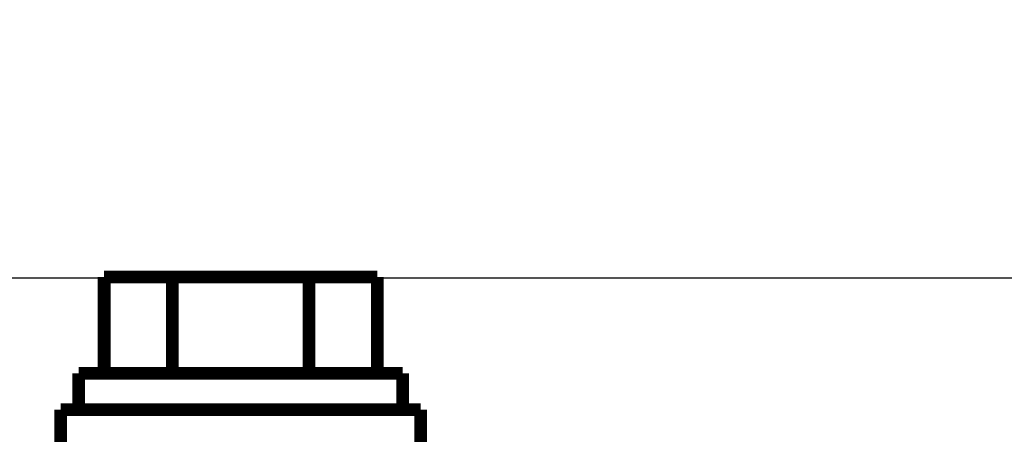
# Model space of a CAD drawing. Extents: x 27 to 1156, y 8 to 712.
# Drawn here: x 128 to 182, y 255 to 277 of the extents above; entities that cross this region are included whole.
import ezdxf

# ---------------------------------------------------------------- set-up
doc = ezdxf.new("R2010")
doc.units = 0
doc.linetypes.add('HIDDENNEW0', pattern=[4.5, 1.5, -1.5, 1.5])
doc.layers.add('MUOTOVIIVAT', color=40, linetype='HIDDENNEW0')
doc.layers.add('TANGVIIVATNONDEF', color=3, linetype='HIDDENNEW0')

msp = doc.modelspace()

# ---------------------------------------------------------------- linework, layer by layer
at = {"color": 3, "linetype": 'CONTINUOUS'}
msp.add_line((26.74929, 263.21301), (472.92744, 263.21301), dxfattribs=at)
at = {"layer": 'MUOTOVIIVAT', "color": 40, "linetype": 'CONTINUOUS', "const_width": 0.7}
for points in [[(136.7586, 263.2547), (133.00582, 263.2547)], [(133.00582, 257.9547), (133.00582, 263.2547)], [(144.26415, 263.2547), (136.7586, 263.2547)], [(136.7586, 263.2547), (136.7586, 257.9547)], [(148.01693, 263.2547), (144.26415, 263.2547)], [(144.26415, 257.9547), (144.26415, 263.2547)], [(148.01693, 257.9547), (148.01693, 263.2547)], [(149.41138, 257.9547), (131.61138, 257.9547)], [(131.61138, 255.9547), (131.61138, 257.9547)], [(149.41138, 255.9547), (149.41138, 257.9547)], [(150.41138, 255.9547), (130.61138, 255.9547)], [(130.61138, 253.72543), (130.61138, 255.9547)], [(150.41138, 253.72543), (150.41138, 255.9547)]]:
    msp.add_lwpolyline(points, dxfattribs=at)
at = {"layer": 'TANGVIIVATNONDEF', "color": 3, "linetype": 'CONTINUOUS'}
for points in [[(99.011661, 209.87721, 0.000000008), (99.011661, 209.84933)], [(99.01166, 209.59635, 0.000000013), (99.01166, 209.57393)], [(99.01166, 209.55208, 0.000000014), (99.01166, 209.53081)], [(99.01166, 209.45171, 0.000000019), (99.01166, 209.43348, 0.00000002), (99.01166, 209.41588, 0.00000002), (99.01166, 209.39893, 0.000000023), (99.01166, 209.38263, 0.00000003), (99.01166, 209.36701, 0.000000026), (99.01166, 209.35204)], [(99.011711, 210.70349), (99.011703, 210.66984, 0.000005939), (99.011696, 210.63623, 0.000006136), (99.01169, 210.60264, 0.000005965), (99.011685, 210.56909, 0.000005388), (99.011681, 210.53561, 0.000004974), (99.011677, 210.50221, 0.000004606), (99.011673, 210.46891, 0.000004266), (99.011671, 210.43573, 0.000003855), (99.011668, 210.40268, 0.000003503), (99.011667, 210.36977, 0.000003108), (99.011665, 210.33704, 0.000002759), (99.011664, 210.30448, 0.000002356), (99.011663, 210.27213, 0.000002004), (99.011663, 210.24, 0.000001602), (99.011662, 210.2081, 0.000001231), (99.011662, 210.17645, 0.000000788), (99.011662, 210.14507, 0.000000442), (99.011662, 210.11397, 0.000000103), (99.011662, 210.08318, -0.000000034), (99.011662, 210.05269)]]:
    msp.add_lwpolyline(points, format="xyb", dxfattribs=at)

doc.saveas('drawing.dxf')
